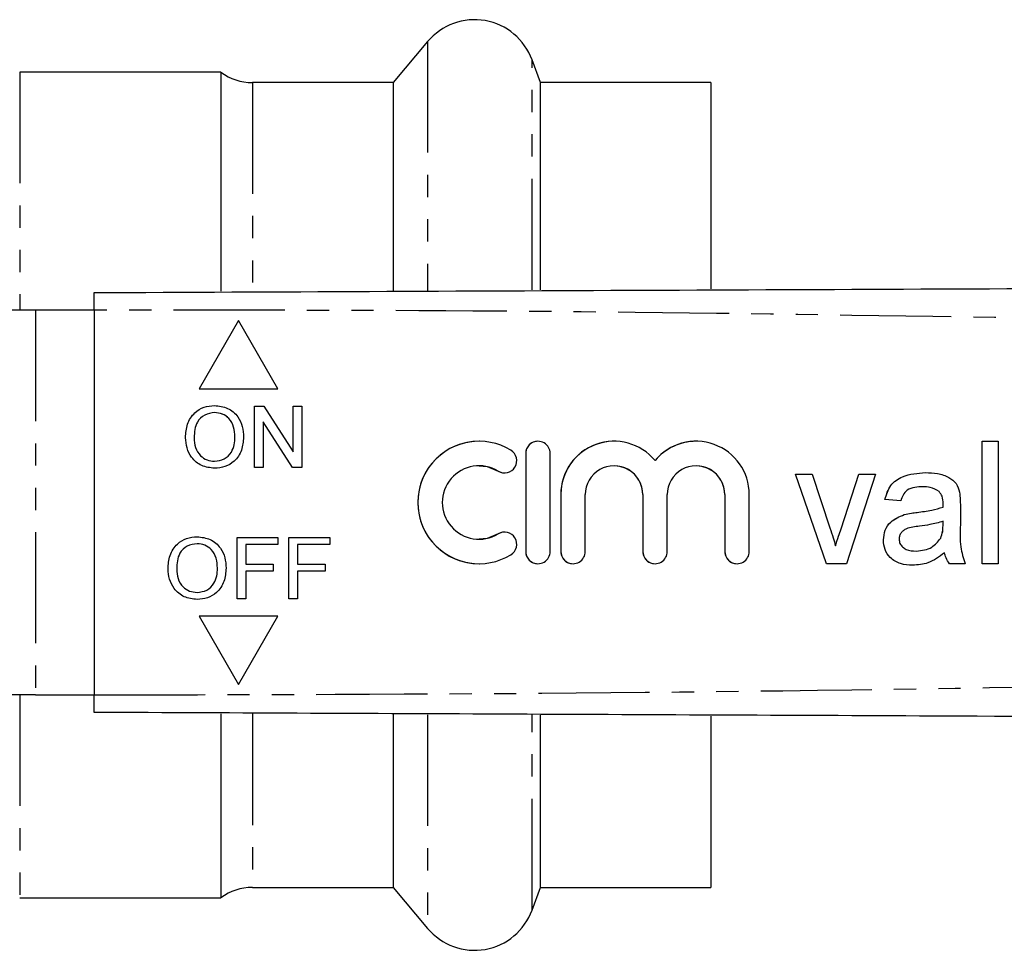
# Model space of a CAD drawing. Extents: x 93 to 315, y 21 to 285.
# Drawn here: x 196 to 252, y 29 to 83 of the extents above; entities that cross this region are included whole.
import ezdxf

# ---------------------------------------------------------------- set-up
doc = ezdxf.new("R2010")
doc.units = 0
doc.linetypes.add('PHANTOM', pattern=[12.7, 6.35, -1.27, 1.27, -1.27, 1.27, -1.27])
doc.layers.get('0').update_dxf_attribs({"linetype": 'CONTINUOUS'})

msp = doc.modelspace()

# ---------------------------------------------------------------- linework, layer by layer
at = {"color": 7, "linetype": 'CONTINUOUS'}
for p, q in [((219.088, 81.45), (217.117, 79.1)), ((225.53, 79.1), (225.058, 80.397)), ((207.269, 79.7), (195.769, 79.7)), ((207.269, 79.7), (207.269, 67.172)), ((217.117, 79.1), (209.069, 79.1)), ((217.117, 79.1), (217.117, 67.227)), ((235.269, 79.1), (225.53, 79.1)), ((225.53, 67.265), (225.53, 79.1)), ((235.269, 79.1), (235.269, 67.307)), ((196.676, 66.1), (193.848, 66.1)), ((200.024, 66.1), (196.676, 66.1)), ((200.024, 66.1), (200.024, 44.1)), ((208.274, 65.497), (206.024, 61.6)), ((208.274, 65.497), (206.025, 61.6)), ((210.524, 61.6), (208.274, 65.497)), ((206.024, 61.6), (210.524, 61.6)), ((206.914, 60.241), (206.914, 60.241)), ((209.197, 60.6), (209.719, 60.6)), ((209.197, 57.1), (209.197, 60.6)), ((209.198, 57.1), (209.198, 60.6)), ((209.719, 60.6), (211.396, 57.988)), ((211.396, 60.6), (211.889, 60.6)), ((211.396, 57.988), (211.396, 60.6)), ((211.396, 57.988), (211.396, 60.6)), ((211.889, 60.6), (211.889, 57.1)), ((209.691, 59.712), (209.691, 57.1)), ((211.368, 57.1), (209.691, 59.712)), ((209.691, 59.712), (209.691, 59.712)), ((211.368, 57.1), (209.691, 59.712)), ((205.249, 58.804), (205.248, 58.804)), ((208.076, 58.848), (208.075, 58.848)), ((222.024, 58.6), (222.024, 58.6)), ((229.742, 58.6), (229.742, 58.6)), ((234.429, 58.6), (234.429, 58.6)), ((250.793, 58.6), (251.69, 58.6)), ((250.793, 51.6), (250.793, 58.6)), ((250.793, 51.6), (250.793, 58.6)), ((251.69, 58.6), (251.69, 51.6)), ((211.396, 57.988), (211.396, 57.988)), ((206.907, 57.459), (206.907, 57.459)), ((224.693, 57.9), (224.693, 52.3)), ((224.694, 57.9), (224.694, 52.3)), ((226.093, 52.3), (226.093, 57.9)), ((232.086, 57.498), (232.085, 57.498)), ((209.691, 57.1), (209.197, 57.1)), ((211.889, 57.1), (211.368, 57.1)), ((222.024, 57.2), (222.024, 57.2)), ((229.742, 57.2), (229.742, 57.2)), ((234.429, 57.2), (234.429, 57.2)), ((240.114, 56.715), (241.063, 56.715)), ((241.892, 51.6), (240.114, 56.715)), ((241.892, 51.6), (240.114, 56.715)), ((241.063, 56.715), (242.082, 53.651)), ((242.716, 53.594), (243.741, 56.715)), ((242.716, 53.594), (243.742, 56.715)), ((244.69, 56.715), (243.029, 51.6)), ((243.741, 56.715), (244.69, 56.715)), ((247.386, 55.997), (247.385, 55.997)), ((248.318, 55.727), (248.318, 55.727)), ((226.698, 55.556), (226.698, 52.3)), ((226.699, 55.556), (226.699, 52.3)), ((228.098, 52.3), (228.098, 55.556)), ((231.385, 55.556), (231.385, 52.3)), ((231.386, 55.556), (231.386, 52.3)), ((232.785, 52.3), (232.785, 55.556)), ((236.072, 55.556), (236.072, 52.3)), ((236.073, 55.556), (236.073, 52.3)), ((237.472, 52.3), (237.472, 55.556)), ((246.126, 55.19), (245.229, 55.279)), ((245.229, 55.279), (245.229, 55.279)), ((246.127, 55.19), (245.229, 55.279)), ((248.546, 54.831), (248.545, 54.831)), ((248.55, 55.04), (248.549, 55.04)), ((249.536, 54.916), (249.536, 53.821)), ((246.329, 54.407), (246.328, 54.407)), ((247.066, 54.536), (247.066, 54.536)), ((242.716, 53.594), (242.716, 53.594)), ((248.545, 53.762), (248.549, 54.023)), ((248.546, 53.762), (248.545, 53.762)), ((248.546, 53.762), (248.55, 54.023)), ((248.55, 54.023), (248.549, 54.023)), ((208.197, 53.1), (210.53, 53.1)), ((208.197, 49.6), (208.197, 53.1)), ((208.198, 49.6), (208.198, 53.1)), ((210.53, 53.1), (210.53, 52.696)), ((211.159, 53.1), (213.492, 53.1)), ((211.159, 49.6), (211.159, 53.1)), ((211.159, 49.6), (211.159, 53.1)), ((213.492, 53.1), (213.492, 52.696)), ((222.024, 53), (222.024, 53)), ((245.14, 52.956), (245.139, 52.956)), ((248.412, 53.053), (248.412, 53.053)), ((205.914, 52.741), (205.914, 52.741)), ((208.691, 52.696), (208.691, 51.574)), ((210.53, 52.696), (208.691, 52.696)), ((211.652, 52.696), (211.652, 51.574)), ((213.492, 52.696), (211.652, 52.696)), ((242.402, 52.621), (242.402, 52.621)), ((247.019, 52.318), (247.018, 52.318)), ((248.639, 52.228), (248.639, 52.228)), ((204.249, 51.304), (204.248, 51.304)), ((207.076, 51.348), (207.075, 51.348)), ((208.691, 51.574), (210.261, 51.574)), ((210.261, 51.574), (210.261, 51.17)), ((211.652, 51.574), (213.223, 51.574)), ((213.223, 51.574), (213.223, 51.17)), ((222.024, 51.6), (222.024, 51.6)), ((243.029, 51.6), (241.892, 51.6)), ((249.806, 51.6), (248.908, 51.6)), ((251.69, 51.6), (250.793, 51.6)), ((208.691, 51.17), (208.691, 49.6)), ((210.261, 51.17), (208.691, 51.17)), ((211.652, 51.17), (211.652, 49.6)), ((213.223, 51.17), (211.652, 51.17)), ((205.907, 49.959), (205.907, 49.959)), ((208.691, 49.6), (208.197, 49.6)), ((211.652, 49.6), (211.159, 49.6)), ((210.524, 48.6), (206.024, 48.6)), ((206.024, 48.6), (208.274, 44.703)), ((206.025, 48.6), (208.274, 44.703)), ((208.274, 44.703), (210.524, 48.6)), ((196.676, 44.1), (193.848, 44.1)), ((196.676, 44.1), (200.024, 44.1)), ((207.269, 43.013), (207.269, 32.5)), ((217.117, 42.973), (217.117, 33.1)), ((225.53, 33.111), (225.53, 42.94)), ((235.269, 42.891), (235.269, 33.1)), ((209.069, 33.1), (217.117, 33.1)), ((217.117, 33.1), (219.088, 30.75)), ((225.058, 31.803), (225.53, 33.1)), ((225.53, 33.1), (225.53, 33.111)), ((225.53, 33.1), (235.269, 33.1)), ((195.769, 32.5), (207.269, 32.5))]:
    msp.add_line(p, q, dxfattribs=at)
at = {"color": 8, "linetype": 'PHANTOM'}
for p, q in [((219.088, 81.45), (219.088, 67.206)), ((225.058, 67.257), (225.058, 80.397)), ((195.769, 79.7), (195.769, 66.1)), ((209.069, 79.1), (209.069, 67.191)), ((196.676, 66.1), (196.676, 44.1)), ((224.694, 57.9), (224.693, 57.9)), ((223.118, 56.893), (223.117, 56.893)), ((226.699, 55.556), (226.698, 55.556)), ((231.386, 55.556), (231.385, 55.556)), ((236.073, 55.556), (236.072, 55.556)), ((223.118, 53.307), (223.117, 53.307)), ((224.694, 52.3), (224.693, 52.3)), ((226.699, 52.3), (226.698, 52.3)), ((231.386, 52.3), (231.385, 52.3)), ((236.073, 52.3), (236.072, 52.3)), ((195.769, 44.1), (195.769, 32.5)), ((209.069, 43.009), (209.069, 33.1)), ((219.088, 42.96), (219.088, 30.75)), ((225.058, 31.814), (225.058, 42.973)), ((225.058, 31.803), (225.058, 31.814))]:
    msp.add_line(p, q, dxfattribs=at)
at = {"color": 7, "linetype": 'CONTINUOUS', "flags": 128}
for points in [[(222.024, 57.2), (222.486, 57.148), (223.118, 56.893)], [(223.118, 56.893), (223.374, 56.799), (223.482, 56.79)], [(223.118, 53.307), (222.486, 53.051), (222.024, 53)], [(223.482, 53.409), (223.374, 53.401), (223.118, 53.307)]]:
    msp.add_lwpolyline(points, dxfattribs=at)
at = {"color": 7, "linetype": 'CONTINUOUS'}
for centre, radius, start, end in [((221.769, 79.2), 3.5, 20, 140), ((209.069, 82.1), 3, 233.1301, 270), ((222.024, 55.1), 3.5, 58.6211, 301.3789), ((222.024, 55.1), 3.5, 90.0004, 269.9996), ((225.393, 57.9), 0.7, 359.9996, 180.0004), ((225.394, 57.9), 0.7, 90.0001, 180.0004), ((229.742, 55.556), 3.043, 39.646, 180.0004), ((229.742, 55.556), 3.043, 90.0003, 180.0002), ((234.429, 55.556), 3.043, 359.9995, 140.3541), ((234.429, 55.556), 3.043, 90.0002, 140.3542), ((223.482, 57.49), 0.7, 238.6213, 58.6208), ((222.024, 55.1), 2.1, 58.6211, 301.3789), ((229.742, 55.556), 1.643, 359.9996, 180.0004), ((229.742, 55.556), 1.643, 359.9998, 89.9997), ((234.429, 55.556), 1.643, 359.9996, 180.0004), ((234.429, 55.556), 1.643, 359.9998, 89.9997), ((223.482, 52.709), 0.7, 301.3792, 121.3787), ((225.393, 52.3), 0.7, 179.9996, 0.0004), ((225.394, 52.3), 0.7, 179.9996, 269.9999), ((227.398, 52.3), 0.7, 179.9995, 0.0005), ((227.399, 52.3), 0.7, 180.0001, 269.9991), ((232.085, 52.3), 0.7, 179.9997, 0.0003), ((232.086, 52.3), 0.7, 179.9989, 270.0003), ((236.772, 52.3), 0.7, 179.9995, 0.0005), ((236.773, 52.3), 0.7, 180.0001, 269.9997), ((209.069, 30.1), 3, 90, 126.8699), ((221.769, 33), 3.5, 220, 340)]:
    msp.add_arc(centre, radius, start, end, dxfattribs=at)
for points, knots in [([(200.024, 67.1), (210.523, 67.146), (231.523, 67.237), (260.768, 67.365), (287.765, 67.483), (304.264, 67.555), (312.513, 67.591)], [0, 0, 0, 0, 0.2799832, 0.5600052, 0.7800161, 1, 1, 1, 1]), ([(200.024, 66.1), (200.024, 66.212), (200.024, 66.437), (200.024, 66.737), (200.024, 66.963), (200.024, 67.083), (200.024, 67.095), (200.024, 67.1)], [0, 0, 0, 0, 0.214696, 0.429394, 0.644085, 0.858779, 1, 1, 1, 1]), ([(205.248, 58.804), (205.266, 59.066), (205.3, 59.59), (205.709, 60.226), (206.293, 60.595), (206.705, 60.628), (206.911, 60.645)], [0, 0, 0, 0, 0.28057, 0.559575, 0.779561, 1, 1, 1, 1]), ([(205.249, 58.804), (205.266, 59.066), (205.3, 59.59), (205.709, 60.226), (206.293, 60.595), (206.705, 60.628), (206.911, 60.645)], [0, 0, 0, 0, 0.28057, 0.559575, 0.779561, 1, 1, 1, 1]), ([(206.914, 60.241), (206.717, 60.214), (206.324, 60.162), (205.785, 59.633), (205.758, 59.115), (205.742, 58.798)], [0, 0, 0, 0, 0.2801278, 0.5596529, 1, 1, 1, 1]), ([(206.911, 60.645), (207.168, 60.614), (207.683, 60.554), (208.25, 60.059), (208.528, 59.45), (208.555, 59.046), (208.569, 58.844)], [0, 0, 0, 0, 0.279565, 0.558584, 0.779087, 1, 1, 1, 1]), ([(208.075, 58.848), (208.063, 59.039), (208.039, 59.42), (207.777, 59.902), (207.363, 60.194), (207.064, 60.225), (206.914, 60.241)], [0, 0, 0, 0, 0.280797, 0.560069, 0.779984, 1, 1, 1, 1]), ([(208.076, 58.848), (208.064, 59.039), (208.04, 59.42), (207.778, 59.902), (207.364, 60.194), (207.064, 60.225), (206.914, 60.241)], [0, 0, 0, 0, 0.280797, 0.560069, 0.779984, 1, 1, 1, 1]), ([(206.909, 57.055), (206.656, 57.084), (206.15, 57.142), (205.591, 57.62), (205.3, 58.21), (205.266, 58.606), (205.248, 58.804)], [0, 0, 0, 0, 0.279599, 0.558765, 0.77931, 1, 1, 1, 1]), ([(206.909, 57.055), (206.656, 57.084), (206.151, 57.142), (205.591, 57.62), (205.301, 58.21), (205.266, 58.606), (205.249, 58.804)], [0, 0, 0, 0, 0.279599, 0.558765, 0.77931, 1, 1, 1, 1]), ([(205.742, 58.798), (205.754, 58.611), (205.778, 58.237), (206.06, 57.78), (206.466, 57.501), (206.76, 57.473), (206.907, 57.459)], [0, 0, 0, 0, 0.280656, 0.559885, 0.779848, 1, 1, 1, 1]), ([(206.907, 57.459), (207.099, 57.483), (207.482, 57.532), (207.88, 57.933), (208.054, 58.397), (208.068, 58.697), (208.075, 58.848)], [0, 0, 0, 0, 0.2791, 0.558192, 0.778807, 1, 1, 1, 1]), ([(206.907, 57.459), (207.099, 57.483), (207.483, 57.532), (207.881, 57.933), (208.055, 58.397), (208.069, 58.697), (208.076, 58.848)], [0, 0, 0, 0, 0.2791, 0.558192, 0.778807, 1, 1, 1, 1]), ([(208.569, 58.844), (208.547, 58.588), (208.503, 58.076), (208.095, 57.454), (207.512, 57.114), (207.11, 57.075), (206.909, 57.055)], [0, 0, 0, 0, 0.280353, 0.559502, 0.779636, 1, 1, 1, 1]), ([(245.229, 55.279), (245.311, 55.558), (245.475, 56.113), (246.361, 56.733), (247.096, 56.778), (247.547, 56.805)], [0, 0, 0, 0, 0.2804299, 0.5593041, 1, 1, 1, 1]), ([(245.229, 55.279), (245.312, 55.558), (245.476, 56.113), (246.361, 56.733), (247.097, 56.778), (247.547, 56.805)], [0, 0, 0, 0, 0.28043, 0.559303, 1, 1, 1, 1]), ([(247.547, 56.805), (247.777, 56.798), (248.236, 56.784), (248.854, 56.593), (249.336, 56.21), (249.441, 55.859), (249.493, 55.683)], [0, 0, 0, 0, 0.281027, 0.561204, 0.780172, 1, 1, 1, 1]), ([(247.385, 55.997), (247.232, 55.993), (246.927, 55.983), (246.503, 55.848), (246.244, 55.532), (246.166, 55.304), (246.126, 55.19)], [0, 0, 0, 0, 0.280855, 0.559751, 0.7795, 1, 1, 1, 1]), ([(248.318, 55.727), (248.156, 55.82), (247.866, 55.987), (247.533, 55.994), (247.385, 55.997)], [0, 0, 0, 0, 0.557871, 1, 1, 1, 1]), ([(248.318, 55.727), (248.157, 55.82), (247.866, 55.987), (247.533, 55.994), (247.386, 55.997)], [0, 0, 0, 0, 0.557871, 1, 1, 1, 1]), ([(248.549, 55.04), (248.546, 55.183), (248.541, 55.438), (248.386, 55.639), (248.318, 55.727)], [0, 0, 0, 0, 0.5619032, 1, 1, 1, 1]), ([(248.55, 55.04), (248.547, 55.183), (248.541, 55.438), (248.386, 55.639), (248.318, 55.727)], [0, 0, 0, 0, 0.561903, 1, 1, 1, 1]), ([(249.493, 55.683), (249.509, 55.54), (249.536, 55.285), (249.536, 55.029), (249.536, 54.916)], [0, 0, 0, 0, 0.559817, 1, 1, 1, 1]), ([(247.066, 54.536), (247.346, 54.572), (247.846, 54.635), (248.332, 54.771), (248.545, 54.831)], [0, 0, 0, 0, 0.5601854, 1, 1, 1, 1]), ([(247.066, 54.536), (247.346, 54.572), (247.847, 54.635), (248.332, 54.771), (248.546, 54.831)], [0, 0, 0, 0, 0.560188, 1, 1, 1, 1]), ([(248.545, 54.831), (248.546, 54.87), (248.547, 54.939), (248.549, 55.009), (248.549, 55.04)], [0, 0, 0, 0, 0.560023, 1, 1, 1, 1]), ([(248.546, 54.831), (248.546, 54.87), (248.548, 54.939), (248.549, 55.009), (248.55, 55.04)], [0, 0, 0, 0, 0.560023, 1, 1, 1, 1]), ([(245.139, 52.956), (245.159, 53.145), (245.198, 53.522), (245.591, 54.109), (246.049, 54.294), (246.328, 54.407)], [0, 0, 0, 0, 0.280459, 0.560984, 1, 1, 1, 1]), ([(245.14, 52.956), (245.159, 53.145), (245.198, 53.522), (245.592, 54.109), (246.049, 54.294), (246.329, 54.407)], [0, 0, 0, 0, 0.280458, 0.560982, 1, 1, 1, 1]), ([(246.328, 54.407), (246.465, 54.437), (246.709, 54.491), (246.957, 54.522), (247.066, 54.536)], [0, 0, 0, 0, 0.559919, 1, 1, 1, 1]), ([(246.329, 54.407), (246.465, 54.437), (246.709, 54.491), (246.957, 54.522), (247.066, 54.536)], [0, 0, 0, 0, 0.559924, 1, 1, 1, 1]), ([(242.082, 53.651), (242.147, 53.46), (242.262, 53.12), (242.359, 52.773), (242.402, 52.621)], [0, 0, 0, 0, 0.55998, 1, 1, 1, 1]), ([(242.402, 52.621), (242.456, 52.804), (242.553, 53.131), (242.666, 53.452), (242.716, 53.594)], [0, 0, 0, 0, 0.559986, 1, 1, 1, 1]), ([(242.402, 52.621), (242.457, 52.804), (242.553, 53.131), (242.667, 53.452), (242.716, 53.594)], [0, 0, 0, 0, 0.559986, 1, 1, 1, 1]), ([(247.199, 53.744), (246.943, 53.717), (246.623, 53.683), (246.284, 53.503), (246.148, 53.368), (246.055, 53.197), (246.043, 53.07), (246.037, 53.006)], [0, 0, 0, 0, 0.5002804, 0.6253254, 0.7502688, 0.8751469, 1, 1, 1, 1]), ([(248.549, 54.023), (248.301, 53.953), (247.857, 53.829), (247.4, 53.77), (247.199, 53.744)], [0, 0, 0, 0, 0.559761, 1, 1, 1, 1]), ([(248.412, 53.053), (248.458, 53.181), (248.541, 53.411), (248.544, 53.655), (248.545, 53.762)], [0, 0, 0, 0, 0.5589947, 1, 1, 1, 1]), ([(248.412, 53.053), (248.459, 53.181), (248.542, 53.411), (248.544, 53.655), (248.546, 53.762)], [0, 0, 0, 0, 0.558994, 1, 1, 1, 1]), ([(249.536, 53.821), (249.52, 53.396), (249.49, 52.64), (249.709, 51.917), (249.806, 51.6)], [0, 0, 0, 0, 0.561532, 1, 1, 1, 1]), ([(204.248, 51.304), (204.266, 51.566), (204.3, 52.09), (204.709, 52.726), (205.293, 53.095), (205.705, 53.128), (205.911, 53.145)], [0, 0, 0, 0, 0.28057, 0.559575, 0.779561, 1, 1, 1, 1]), ([(204.249, 51.304), (204.266, 51.566), (204.3, 52.09), (204.709, 52.726), (205.293, 53.095), (205.705, 53.128), (205.911, 53.145)], [0, 0, 0, 0, 0.28057, 0.559575, 0.779561, 1, 1, 1, 1]), ([(205.911, 53.145), (206.168, 53.114), (206.683, 53.054), (207.25, 52.559), (207.528, 51.95), (207.555, 51.546), (207.569, 51.344)], [0, 0, 0, 0, 0.279565, 0.558584, 0.779087, 1, 1, 1, 1]), ([(246.813, 51.51), (246.579, 51.524), (246.112, 51.55), (245.531, 51.89), (245.187, 52.404), (245.155, 52.772), (245.139, 52.956)], [0, 0, 0, 0, 0.280814, 0.559691, 0.779695, 1, 1, 1, 1]), ([(246.814, 51.51), (246.58, 51.524), (246.113, 51.55), (245.532, 51.89), (245.187, 52.404), (245.156, 52.772), (245.14, 52.956)], [0, 0, 0, 0, 0.280816, 0.55969, 0.779696, 1, 1, 1, 1]), ([(246.037, 53.006), (246.046, 52.922), (246.065, 52.755), (246.224, 52.549), (246.532, 52.347), (246.818, 52.33), (247.018, 52.318)], [0, 0, 0, 0, 0.186565, 0.373468, 0.560613, 1, 1, 1, 1]), ([(247.018, 52.318), (247.334, 52.357), (247.898, 52.427), (248.255, 52.861), (248.412, 53.053)], [0, 0, 0, 0, 0.5597579, 1, 1, 1, 1]), ([(247.019, 52.318), (247.334, 52.357), (247.899, 52.427), (248.255, 52.861), (248.412, 53.053)], [0, 0, 0, 0, 0.5597579, 1, 1, 1, 1]), ([(205.914, 52.741), (205.717, 52.714), (205.324, 52.662), (204.785, 52.133), (204.759, 51.615), (204.742, 51.298)], [0, 0, 0, 0, 0.280128, 0.559653, 1, 1, 1, 1]), ([(207.076, 51.348), (207.064, 51.539), (207.04, 51.92), (206.778, 52.402), (206.364, 52.694), (206.064, 52.725), (205.914, 52.741)], [0, 0, 0, 0, 0.280797, 0.560069, 0.779984, 1, 1, 1, 1]), ([(207.075, 51.348), (207.063, 51.539), (207.039, 51.92), (206.777, 52.402), (206.363, 52.694), (206.064, 52.725), (205.914, 52.741)], [0, 0, 0, 0, 0.280797, 0.560069, 0.779984, 1, 1, 1, 1]), ([(248.639, 52.228), (248.333, 52), (247.786, 51.593), (247.111, 51.535), (246.813, 51.51)], [0, 0, 0, 0, 0.559973, 1, 1, 1, 1]), ([(248.908, 51.6), (248.837, 51.708), (248.71, 51.902), (248.661, 52.129), (248.639, 52.228)], [0, 0, 0, 0, 0.559696, 1, 1, 1, 1]), ([(248.909, 51.6), (248.837, 51.708), (248.71, 51.902), (248.661, 52.129), (248.639, 52.228)], [0, 0, 0, 0, 0.559698, 1, 1, 1, 1]), ([(205.909, 49.555), (205.656, 49.584), (205.15, 49.642), (204.591, 50.12), (204.3, 50.71), (204.266, 51.106), (204.248, 51.304)], [0, 0, 0, 0, 0.279599, 0.558765, 0.77931, 1, 1, 1, 1]), ([(205.909, 49.555), (205.656, 49.584), (205.151, 49.642), (204.591, 50.12), (204.301, 50.71), (204.266, 51.106), (204.249, 51.304)], [0, 0, 0, 0, 0.2796, 0.558766, 0.77931, 1, 1, 1, 1]), ([(204.742, 51.298), (204.754, 51.111), (204.778, 50.737), (205.06, 50.28), (205.466, 50.001), (205.76, 49.973), (205.907, 49.959)], [0, 0, 0, 0, 0.280656, 0.559885, 0.779848, 1, 1, 1, 1]), ([(205.907, 49.959), (206.099, 49.983), (206.482, 50.032), (206.88, 50.433), (207.054, 50.897), (207.068, 51.197), (207.075, 51.348)], [0, 0, 0, 0, 0.2791, 0.558192, 0.778806, 1, 1, 1, 1]), ([(205.907, 49.959), (206.099, 49.983), (206.483, 50.032), (206.881, 50.433), (207.055, 50.897), (207.069, 51.197), (207.076, 51.348)], [0, 0, 0, 0, 0.2791, 0.558192, 0.778806, 1, 1, 1, 1]), ([(207.569, 51.344), (207.547, 51.088), (207.503, 50.576), (207.095, 49.954), (206.512, 49.614), (206.11, 49.575), (205.909, 49.555)], [0, 0, 0, 0, 0.280353, 0.559502, 0.779636, 1, 1, 1, 1]), ([(200.024, 43.1), (200.024, 43.111), (200.024, 43.133), (200.024, 43.305), (200.024, 43.559), (200.024, 43.84), (200.024, 44.026), (200.024, 44.1)], [0, 0, 0, 0, 0.2146926, 0.4293886, 0.6440803, 0.8587739, 1, 1, 1, 1]), ([(312.513, 42.609), (302.014, 42.655), (281.015, 42.746), (251.769, 42.874), (224.773, 42.992), (208.273, 43.064), (200.024, 43.1)], [0, 0, 0, 0, 0.279983, 0.560005, 0.780016, 1, 1, 1, 1])]:
    msp.add_open_spline(points, degree=3, knots=knots, dxfattribs=at)
at = {"color": 8, "linetype": 'PHANTOM'}
for points, knots in [([(312.513, 65.091), (302.014, 65.113), (281.015, 65.159), (251.769, 65.677), (224.773, 66.081), (208.273, 66.093), (200.024, 66.1)], [0, 0, 0, 0, 0.279983, 0.560005, 0.780016, 1, 1, 1, 1]), ([(200.024, 44.1), (210.523, 44.122), (231.523, 44.168), (260.768, 44.686), (287.765, 45.09), (304.264, 45.103), (312.513, 45.109)], [0, 0, 0, 0, 0.2799832, 0.5600052, 0.7800161, 1, 1, 1, 1])]:
    msp.add_open_spline(points, degree=3, knots=knots, dxfattribs=at)

doc.saveas('drawing.dxf')
